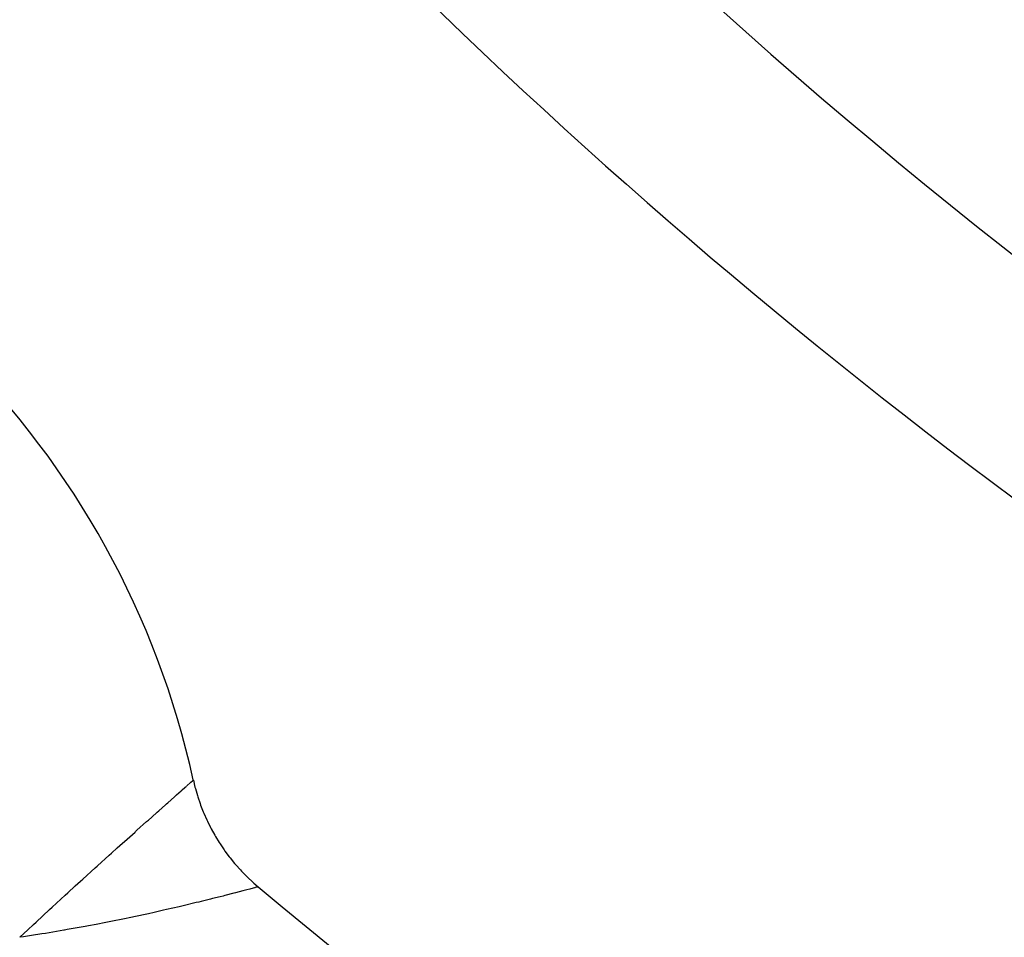
# Model space of a CAD drawing. Units: millimetres. Extents: x -280 to 472, y -297 to 297.
# Drawn here: x 399 to 405, y 16 to 21 of the extents above; entities that cross this region are included whole.
import ezdxf

# ---------------------------------------------------------------- set-up
doc = ezdxf.new("R2010")
doc.units = ezdxf.units.MM
doc.linetypes.add('DASHED', pattern=[9.652, 8.128, -1.524])
doc.layers.add('nevidi', color=4, linetype='DASHED')

msp = doc.modelspace()

# ---------------------------------------------------------------- linework, layer by layer
at = {"color": 2}
for p, q in [((400.3775, 16.9981), (400.3786, 16.999)), ((400.7145, 16.446), (400.7132, 16.4456))]:
    msp.add_line(p, q, dxfattribs=at)
msp.add_lwpolyline([(400.3786, 16.999), (400.3788, 16.998), (400.3873, 16.9624), (400.3894, 16.9545), (400.3996, 16.9192), (400.402, 16.9114), (400.4138, 16.8766), (400.4166, 16.8688), (400.4299, 16.8347), (400.433, 16.8271), (400.4478, 16.7936), (400.4514, 16.786), (400.4675, 16.7533), (400.4714, 16.746), (400.4891, 16.7139), (400.4933, 16.7067), (400.5124, 16.6755), (400.5169, 16.6686), (400.5375, 16.6382), (400.5422, 16.6315), (400.5641, 16.6021), (400.5693, 16.5955), (400.5923, 16.5672), (400.5978, 16.5608), (400.6221, 16.5337), (400.6278, 16.5275), (400.6534, 16.5014), (400.6594, 16.4955), (400.6861, 16.4706), (400.6923, 16.465), (400.7145, 16.446)], dxfattribs=at)
for centre, radius, start, end in [((422.5, 42.5495), 24, 180, 0), ((422.5, 42.5495), 45, 194.14186, 345.85814), ((422.5, 42.5495), 30, 222.42926, 257.57074), ((395.9835, 16.033), 4.5, 12.397, 77.603), ((422.5, 42.5495), 34, 230.15224, 264.61602)]:
    msp.add_arc(centre, radius, start, end, dxfattribs=at)
at = {"layer": 'nevidi', "color": 7, "linetype": 'Continuous'}
for points in [[(399.4802, 16.1849), (399.5221, 16.224), (399.5511, 16.251), (399.5649, 16.2638), (399.6344, 16.3281), (399.6478, 16.3404), (399.648, 16.3406), (399.7155, 16.4027), (399.7286, 16.4147), (399.7678, 16.4505), (399.7944, 16.4747), (399.8071, 16.4862), (399.8705, 16.5439), (399.8808, 16.5532), (399.8827, 16.555), (399.9433, 16.6097), (399.9549, 16.6202), (399.9853, 16.6475), (400.0122, 16.6718), (400.0231, 16.6816), (400.0769, 16.7298), (400.0799, 16.7325), (400.0871, 16.739), (400.1368, 16.7835), (400.146, 16.7917), (400.1633, 16.8072), (400.1912, 16.8321), (400.1995, 16.8395), (400.2343, 16.8705), (400.2394, 16.8751), (400.2466, 16.8815), (400.2811, 16.9122), (400.2872, 16.9177), (400.2919, 16.9219), (400.3158, 16.9431), (400.3207, 16.9476), (400.3354, 16.9606), (400.3432, 16.9676)], [(400.3442, 16.9685), (400.3469, 16.9708), (400.3628, 16.985), (400.364, 16.9861), (400.3653, 16.9872), (400.3747, 16.9956), (400.3759, 16.9966), (400.3775, 16.9981)], [(400.6951, 16.4408), (400.6756, 16.4356), (400.6707, 16.4344), (400.656, 16.4305), (400.6413, 16.4266), (400.6347, 16.4249), (400.5965, 16.415), (400.5884, 16.4129), (400.5422, 16.4011), (400.5324, 16.3986), (400.5174, 16.3948), (400.4786, 16.3851), (400.4673, 16.3823), (400.4199, 16.3707), (400.4063, 16.3674), (400.3936, 16.3643), (400.3259, 16.3482), (400.3124, 16.345), (400.3052, 16.3433), (400.2391, 16.328), (400.2241, 16.3246), (400.1752, 16.3137), (400.1459, 16.3072), (400.1301, 16.3038), (400.047, 16.2861), (400.0318, 16.2829), (400.0306, 16.2827), (399.9436, 16.265), (399.9266, 16.2617), (399.8765, 16.252), (399.8365, 16.2444), (399.8189, 16.2411), (399.7264, 16.2245), (399.7122, 16.222), (399.7082, 16.2213), (399.6138, 16.2055), (399.5954, 16.2026), (399.5412, 16.1941), (399.4992, 16.1877), (399.4802, 16.1849)], [(400.7121, 16.4453), (400.7108, 16.445), (400.6993, 16.4419), (400.6962, 16.4411)]]:
    msp.add_lwpolyline(points, dxfattribs=at)
for radius, start, end in [(25, 180, 0), (23, 180, 0), (29, 218.02153, 261.98979)]:
    msp.add_arc((422.5, 42.5495), radius, start, end, dxfattribs=at)

doc.saveas('drawing.dxf')
